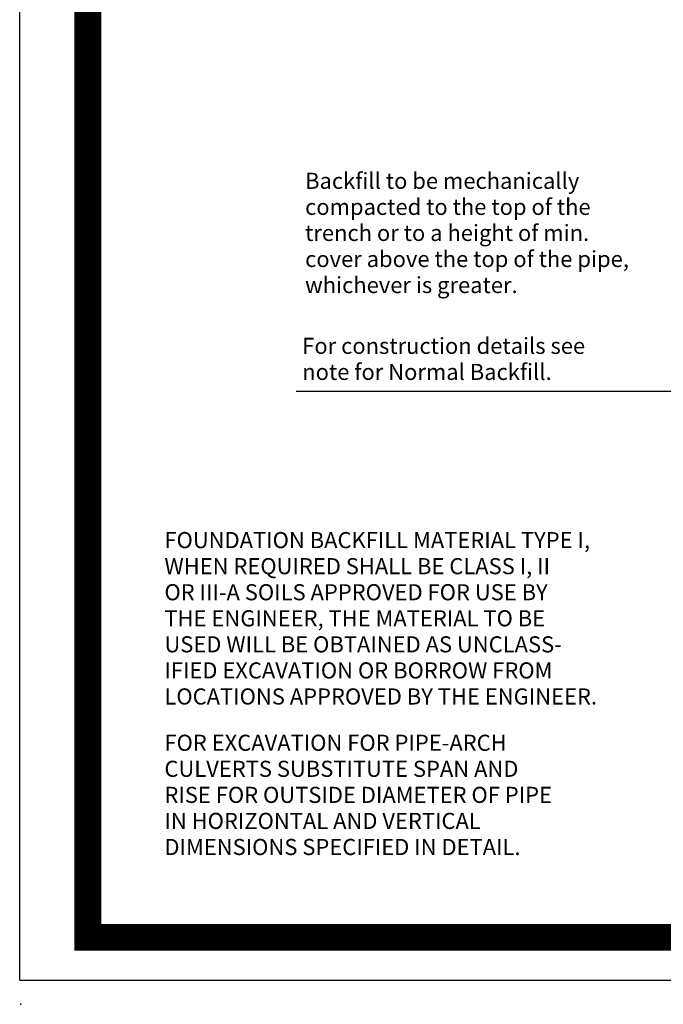
# Model space of a CAD drawing. Extents: x 23.5 to 40.5, y -33.7 to -22.7.
# Drawn here: x 23.5 to 25.9, y -33.7 to -30.1 of the extents above; entities that cross this region are included whole.
import ezdxf

# ---------------------------------------------------------------- set-up
doc = ezdxf.new("R2010")
doc.units = 0
doc.header["$LTSCALE"] = 0.3
doc.header["$MEASUREMENT"] = 0
doc.layers.get('0').update_dxf_attribs({"linetype": 'CONTINUOUS'})
doc.layers.add('B', color=7, linetype='CONTINUOUS')
doc.styles.add('L60', font='ROMAND.SHX', dxfattribs={"height": 0.06})

msp = doc.modelspace()

# ---------------------------------------------------------------- linework, layer by layer
at = {"color": 1}
msp.add_line((26.5547, -31.4615), (24.5356, -31.4615), dxfattribs=at)
at = {"color": 1, "const_width": 0.1, "elevation": 0.0306}
msp.add_lwpolyline([(23.7594, -22.9961), (40.2594, -22.9961), (40.2594, -33.4961), (23.7594, -33.4961)], close=True, dxfattribs=at)
at = {"color": 7}
msp.add_point((23.5094, -33.7461, 0.0306), dxfattribs=at)
at = {"layer": 'B', "color": 7}
for q in [(23.5055, -22.6571, 0.0306), (40.5069, -33.6561, 0.0306)]:
    msp.add_line((23.5055, -33.6561, 0.0306), q, dxfattribs=at)

# ---------------------------------------------------------------- texts
at = {"color": 1, "style": 'L60'}
for s, p in [('Backfill to be mechanically', (24.5692, -30.7061, 0.05)), ('compacted to the top of the', (24.5692, -30.8032, 0.05)), ('trench or to a height of min.', (24.5692, -30.9003, 0.05)), ('cover above the top of the pipe,', (24.5692, -30.9975, 0.05)), ('whichever is greater.', (24.5692, -31.0946, 0.05)), ('For construction details see', (24.5585, -31.3213, 0.05)), ('note for Normal Backfill.', (24.5585, -31.4184, 0.05)), ('FOUNDATION BACKFILL MATERIAL TYPE I,', (24.0449, -32.0455, 0.05)), ('WHEN REQUIRED SHALL BE CLASS I, II', (24.0449, -32.1427, 0.05)), ('OR III-A SOILS APPROVED FOR USE BY', (24.0449, -32.2398, 0.05)), ('THE ENGINEER, THE MATERIAL TO BE ', (24.0449, -32.337, 0.05)), ('USED WILL BE OBTAINED AS UNCLASS-', (24.0449, -32.4341, 0.05)), ('IFIED EXCAVATION OR BORROW FROM', (24.0449, -32.5313, 0.05)), ('LOCATIONS APPROVED BY THE ENGINEER.', (24.0449, -32.6284, 0.05)), ('FOR EXCAVATION FOR PIPE-ARCH', (24.0449, -32.801, 0.05)), ('CULVERTS SUBSTITUTE SPAN AND', (24.0449, -32.8981, 0.05)), ('RISE FOR OUTSIDE DIAMETER OF PIPE', (24.0449, -32.9953, 0.05)), ('IN HORIZONTAL AND VERTICAL', (24.0449, -33.0924, 0.05)), ('DIMENSIONS SPECIFIED IN DETAIL.', (24.0449, -33.1896, 0.05))]:
    msp.add_text(s, height=0.06, dxfattribs=at).set_placement(p)

doc.saveas('drawing.dxf')
